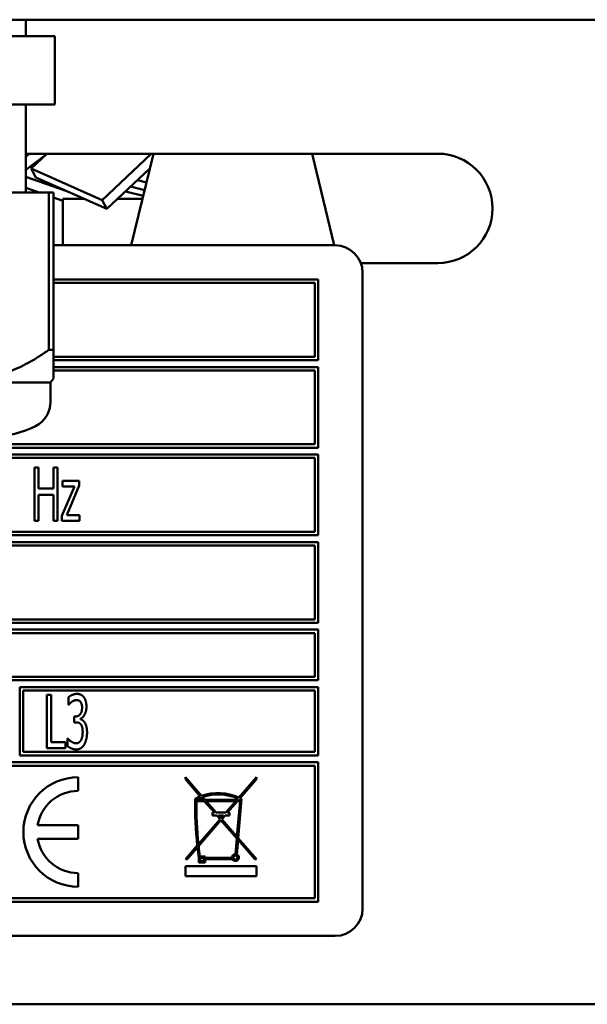
# Model space of a CAD drawing. Units: millimetres. Extents: x 82 to 7300, y 125 to 5125.
# Drawn here: x 4080 to 4122, y 1719 to 1791 of the extents above; entities that cross this region are included whole.
import ezdxf

# ---------------------------------------------------------------- set-up
doc = ezdxf.new("R2010")
doc.units = ezdxf.units.MM
doc.header["$LTSCALE"] = 25
doc.layers.add('Visible (ISO)', color=7, linetype='Continuous', lineweight=50)

msp = doc.modelspace()

# ---------------------------------------------------------------- linework, layer by layer
at = {"layer": 'Visible (ISO)'}
for p, q in [((3566.834, 1791.439), (4575.117, 1791.439)), ((4080.851, 1790.239), (4080.851, 1791.439)), ((4082.976, 1790.239), (4070.976, 1790.239)), ((4082.976, 1790.239), (4082.976, 1785.239)), ((4082.976, 1785.239), (4070.976, 1785.239)), ((4080.851, 1778.793), (4080.851, 1785.239)), ((4082.404, 1781.639), (4080.851, 1780.464)), ((4080.851, 1781.441), (4081.113, 1781.639)), ((4080.976, 1781.639), (4110.976, 1781.639)), ((4082.383, 1781.623), (4081.243, 1780.546)), ((4082.182, 1781.433), (4082.159, 1781.453)), ((4086.434, 1778.251), (4090.018, 1781.639)), ((4090.172, 1781.639), (4088.553, 1774.939)), ((4101.78, 1781.639), (4103.399, 1774.939)), ((4081.829, 1781.099), (4081.759, 1781.151)), ((4089.912, 1780.562), (4086.774, 1777.596)), ((4080.851, 1779.941), (4083.768, 1778.925)), ((4081.243, 1780.546), (4086.434, 1778.251)), ((4081.243, 1780.546), (4081.583, 1779.89)), ((4086.774, 1777.596), (4081.583, 1779.89)), ((4081.828, 1778.793), (4080.851, 1779.133)), ((4089.525, 1778.961), (4088.508, 1779.235)), ((4089, 1779.7), (4089.66, 1779.522)), ((4071.314, 1778.793), (4082.538, 1778.793)), ((4082.538, 1778.793), (4082.876, 1778.793)), ((4082.538, 1778.793), (4082.538, 1767.293)), ((4082.876, 1767.293), (4082.876, 1778.793)), ((4083.548, 1778.194), (4082.876, 1778.428)), ((4089.429, 1778.566), (4088.13, 1778.879)), ((4083.548, 1778.339), (4085.093, 1778.339)), ((4083.548, 1774.939), (4083.548, 1778.339)), ((4086.434, 1778.251), (4086.774, 1777.596)), ((4087.559, 1778.339), (4089.375, 1778.339)), ((4103.476, 1774.939), (4082.876, 1774.939)), ((4110.976, 1773.639), (4105.349, 1773.639)), ((4105.476, 1726.439), (4105.476, 1772.939)), ((4102.226, 1772.439), (4082.876, 1772.439)), ((4082.876, 1772.189), (4101.976, 1772.189)), ((4101.976, 1772.189), (4101.976, 1766.789)), ((4102.226, 1766.539), (4102.226, 1772.439)), ((4082.538, 1767.293), (4082.876, 1767.293)), ((4082.876, 1765.19), (4082.876, 1767.293)), ((4101.976, 1766.789), (4082.876, 1766.789)), ((4082.876, 1766.539), (4102.226, 1766.539)), ((4102.226, 1766.039), (4082.876, 1766.039)), ((4082.876, 1765.789), (4101.976, 1765.789)), ((4101.976, 1765.789), (4101.976, 1760.389)), ((4102.226, 1760.139), (4102.226, 1766.039)), ((4059.301, 1764.903), (4082.651, 1764.903)), ((4082.651, 1764.903), (4082.876, 1765.19)), ((4082.651, 1764.903), (4082.651, 1763.498)), ((4036.726, 1760.139), (4102.226, 1760.139)), ((4101.976, 1760.389), (4036.976, 1760.389)), ((4102.226, 1759.639), (4069.486, 1759.639)), ((4069.736, 1759.389), (4101.976, 1759.389)), ((4101.976, 1759.389), (4101.976, 1753.989)), ((4102.226, 1753.739), (4102.226, 1759.639)), ((4081.473, 1758.689), (4081.473, 1754.789)), ((4081.783, 1758.689), (4081.473, 1758.689)), ((4081.783, 1757.159), (4081.783, 1758.689)), ((4082.86, 1758.689), (4082.86, 1757.159)), ((4083.17, 1758.689), (4082.86, 1758.689)), ((4083.17, 1754.789), (4083.17, 1758.689)), ((4083.521, 1757.715), (4083.521, 1757.311)), ((4084.757, 1757.715), (4083.521, 1757.715)), ((4084.757, 1757.365), (4084.757, 1757.715)), ((4082.86, 1757.159), (4081.783, 1757.159)), ((4084.403, 1757.311), (4083.483, 1755.155)), ((4083.521, 1757.311), (4084.403, 1757.311)), ((4083.834, 1755.203), (4084.757, 1757.365)), ((4081.783, 1756.698), (4082.86, 1756.698)), ((4081.783, 1754.789), (4081.783, 1756.698)), ((4082.86, 1756.698), (4082.86, 1754.789)), ((4081.473, 1754.789), (4081.783, 1754.789)), ((4082.86, 1754.789), (4083.17, 1754.789)), ((4083.483, 1755.155), (4083.483, 1754.789)), ((4083.483, 1754.789), (4084.772, 1754.789)), ((4084.772, 1755.203), (4083.834, 1755.203)), ((4084.772, 1754.789), (4084.772, 1755.203)), ((4101.976, 1753.989), (4069.736, 1753.989)), ((4102.226, 1753.239), (4036.726, 1753.239)), ((4069.486, 1753.739), (4102.226, 1753.739)), ((4102.226, 1747.339), (4102.226, 1753.239)), ((4036.976, 1752.989), (4101.976, 1752.989)), ((4101.976, 1752.989), (4101.976, 1747.589)), ((4101.976, 1747.589), (4036.976, 1747.589)), ((4036.726, 1747.339), (4102.226, 1747.339)), ((4102.226, 1746.839), (4036.726, 1746.839)), ((4102.226, 1743.139), (4102.226, 1746.839)), ((4075.814, 1746.589), (4101.976, 1746.589)), ((4101.976, 1746.589), (4101.976, 1743.389)), ((4036.726, 1743.139), (4102.226, 1743.139)), ((4101.976, 1743.389), (4075.849, 1743.389)), ((4080.403, 1742.639), (4080.403, 1737.639)), ((4102.226, 1742.639), (4080.403, 1742.639)), ((4102.226, 1737.639), (4102.226, 1742.639)), ((4080.653, 1737.889), (4080.653, 1742.389)), ((4080.653, 1742.389), (4101.976, 1742.389)), ((4082.39, 1742.057), (4082.39, 1738.157)), ((4082.699, 1742.057), (4082.39, 1742.057)), ((4082.699, 1738.618), (4082.699, 1742.057)), ((4083.967, 1741.899), (4083.967, 1741.346)), ((4101.976, 1742.389), (4101.976, 1737.889)), ((4083.967, 1741.346), (4083.986, 1741.346)), ((4084.381, 1740.489), (4084.381, 1740.056)), ((4084.485, 1740.489), (4084.381, 1740.489)), ((4084.845, 1740.287), (4084.845, 1740.325)), ((4084.381, 1740.056), (4084.513, 1740.056)), ((4083.903, 1738.868), (4083.903, 1738.315)), ((4083.926, 1738.868), (4083.903, 1738.868)), ((4082.39, 1738.157), (4083.745, 1738.157)), ((4083.745, 1738.618), (4082.699, 1738.618)), ((4083.745, 1738.157), (4083.745, 1738.618)), ((4080.403, 1737.639), (4102.226, 1737.639)), ((4101.976, 1737.889), (4080.653, 1737.889)), ((4102.226, 1737.139), (4036.726, 1737.139)), ((4036.976, 1736.889), (4101.976, 1736.889)), ((4101.976, 1736.889), (4101.976, 1727.189)), ((4102.226, 1726.939), (4102.226, 1737.139)), ((4084.667, 1735.039), (4084.667, 1736.039)), ((4092.514, 1736.049), (4092.514, 1735.896)), ((4093.704, 1734.676), (4092.514, 1736.049)), ((4097.714, 1736.049), (4096.424, 1734.56)), ((4097.714, 1735.896), (4097.714, 1736.049)), ((4092.514, 1735.896), (4093.604, 1734.638)), ((4096.518, 1734.515), (4097.714, 1735.896)), ((4093.674, 1734.558), (4093.81, 1734.401)), ((4093.942, 1734.401), (4093.775, 1734.594)), ((4096.356, 1734.481), (4096.287, 1734.401)), ((4093.81, 1734.401), (4093.321, 1734.401)), ((4093.321, 1734.301), (4093.896, 1734.301)), ((4093.896, 1734.301), (4094.631, 1733.454)), ((4096.287, 1734.401), (4093.942, 1734.401)), ((4094.763, 1733.454), (4094.029, 1734.301)), ((4094.029, 1734.301), (4096.2, 1734.301)), ((4096.2, 1734.301), (4095.466, 1733.454)), ((4095.598, 1733.454), (4096.332, 1734.301)), ((4096.513, 1734.301), (4096.285, 1731.698)), ((4096.332, 1734.301), (4096.513, 1734.301)), ((4096.376, 1731.593), (4096.627, 1734.459)), ((4096.419, 1734.401), (4096.45, 1734.437)), ((4096.521, 1734.401), (4096.419, 1734.401)), ((4094.631, 1733.454), (4094.501, 1733.454)), ((4094.501, 1733.454), (4094.501, 1733.253)), ((4094.501, 1733.253), (4094.805, 1733.253)), ((4095.466, 1733.454), (4094.763, 1733.454)), ((4094.805, 1733.253), (4095.048, 1732.972)), ((4095.114, 1733.049), (4094.937, 1733.253)), ((4094.937, 1733.253), (4095.292, 1733.253)), ((4095.292, 1733.253), (4095.114, 1733.049)), ((4095.181, 1732.972), (4095.424, 1733.253)), ((4095.424, 1733.253), (4095.749, 1733.253)), ((4095.749, 1733.454), (4095.598, 1733.454)), ((4095.749, 1733.253), (4095.749, 1733.454)), ((4084.667, 1732.539), (4081.709, 1732.539)), ((4084.667, 1731.539), (4084.667, 1732.539)), ((4095.048, 1732.972), (4093.474, 1731.156)), ((4093.488, 1731.02), (4095.114, 1732.896)), ((4095.114, 1732.896), (4096.273, 1731.56)), ((4096.285, 1731.698), (4095.181, 1732.972)), ((4081.709, 1731.539), (4084.667, 1731.539)), ((4093.384, 1731.052), (4092.514, 1730.049)), ((4092.647, 1730.049), (4093.399, 1730.916)), ((4096.273, 1731.56), (4096.173, 1730.417)), ((4096.271, 1730.396), (4096.364, 1731.454)), ((4096.364, 1731.454), (4097.582, 1730.049)), ((4097.714, 1730.049), (4096.376, 1731.593)), ((4093.957, 1730.254), (4093.58, 1730.254)), ((4093.957, 1730.154), (4093.957, 1730.254)), ((4092.514, 1730.049), (4092.647, 1730.049)), ((4092.514, 1729.549), (4092.514, 1728.799)), ((4097.714, 1729.549), (4092.514, 1729.549)), ((4093.494, 1730.147), (4093.494, 1729.817)), ((4093.494, 1729.817), (4093.957, 1729.817)), ((4093.594, 1730.154), (4093.857, 1730.154)), ((4093.594, 1729.917), (4093.594, 1730.154)), ((4093.857, 1729.917), (4093.594, 1729.917)), ((4093.857, 1730.154), (4093.857, 1729.917)), ((4095.923, 1730.154), (4093.957, 1730.154)), ((4093.957, 1730.054), (4095.95, 1730.054)), ((4093.957, 1729.817), (4093.957, 1730.054)), ((4097.582, 1730.049), (4097.714, 1730.049)), ((4097.714, 1728.799), (4097.714, 1729.549)), ((4084.667, 1728.039), (4084.667, 1729.039)), ((4092.514, 1728.799), (4097.714, 1728.799)), ((4036.726, 1726.939), (4102.226, 1726.939)), ((4101.976, 1727.189), (4036.976, 1727.189)), ((4035.476, 1724.439), (4103.476, 1724.439)), ((4181.276, 1719.439), (3960.676, 1719.439))]:
    msp.add_line(p, q, dxfattribs=at)
msp.add_circle((4096.173, 1730.167), 0.15, dxfattribs=at)
for centre, radius, start, end in [((4080.976, 1777.639), 4, 90, 91.79078), ((4110.976, 1777.639), 4, 270, 90), ((4103.476, 1772.939), 2, 0, 90), ((4080.651, 1763.498), 2, 296.74374, 0), ((4078.448, 1767.87), 6.895, 270, 296.74374), ((4084.667, 1732.039), 4, 90, 270), ((4084.667, 1732.039), 3, 90, 170.40593), ((4094.921, 1731.271), 3.616, 111.35826, 118.03371), ((4094.921, 1731.271), 3.516, 110.77833, 117.06976), ((4094.921, 1731.271), 3.616, 65.44786, 109.6676), ((4094.921, 1731.271), 3.516, 65.92691, 109.0326), ((4094.921, 1731.271), 3.616, 61.85873, 63.80314), ((4122.799, 1734.159), 29.579, 179.41311, 186.02997), ((4122.799, 1734.159), 29.479, 179.72387, 185.8481), ((4094.921, 1731.271), 3.516, 62.93024, 64.23162), ((4084.667, 1732.039), 3, 189.59407, 270), ((4122.799, 1734.159), 29.579, 186.2945, 187.79649), ((4122.799, 1734.159), 29.479, 186.11431, 187.61358), ((4096.173, 1730.167), 0.25, 90, 182.97172), ((4096.173, 1730.167), 0.25, 206.86199, 66.76928), ((4103.476, 1726.439), 2, 270, 0)]:
    msp.add_arc(centre, radius, start, end, dxfattribs=at)
msp.add_rational_spline([(4082.538, 1767.293), (4076.926, 1763.344), (4071.314, 1767.293)], [1, 1.13865546218, 1], degree=2, dxfattribs=at)
for points in [[(4084.577, 1742.139), (4084.419, 1742.139), (4084.068, 1741.99), (4083.967, 1741.899)], [(4084.216, 1741.564), (4084.298, 1741.617), (4084.466, 1741.687), (4084.551, 1741.687)], [(4084.551, 1741.687), (4084.633, 1741.687), (4084.776, 1741.633), (4084.836, 1741.567)], [(4085.07, 1741.918), (4084.975, 1742.031), (4084.738, 1742.139), (4084.577, 1742.139)], [(4085.278, 1741.197), (4085.278, 1741.437), (4085.174, 1741.794), (4085.07, 1741.918)], [(4083.986, 1741.346), (4084.03, 1741.396), (4084.14, 1741.51), (4084.216, 1741.564)], [(4084.959, 1741.143), (4084.959, 1740.824), (4084.694, 1740.489), (4084.485, 1740.489)], [(4084.836, 1741.567), (4084.889, 1741.504), (4084.959, 1741.292), (4084.959, 1741.143)], [(4084.845, 1740.325), (4085.022, 1740.388), (4085.278, 1740.875), (4085.278, 1741.197)], [(4085.158, 1740.034), (4085.089, 1740.148), (4084.918, 1740.262), (4084.845, 1740.287)], [(4084.513, 1740.056), (4084.618, 1740.056), (4084.798, 1739.996), (4084.864, 1739.917)], [(4084.864, 1739.917), (4084.931, 1739.838), (4085.003, 1739.563), (4085.003, 1739.351)], [(4085.322, 1739.313), (4085.322, 1739.569), (4085.231, 1739.923), (4085.158, 1740.034)], [(4084.523, 1738.526), (4084.355, 1738.526), (4084.024, 1738.748), (4083.926, 1738.868)], [(4085.003, 1739.351), (4085.003, 1739.14), (4084.937, 1738.861), (4084.874, 1738.744)], [(4085.117, 1738.435), (4085.215, 1738.605), (4085.322, 1739.051), (4085.322, 1739.313)], [(4083.903, 1738.315), (4084.02, 1738.217), (4084.365, 1738.074), (4084.542, 1738.074)], [(4084.874, 1738.744), (4084.81, 1738.628), (4084.618, 1738.526), (4084.523, 1738.526)], [(4084.542, 1738.074), (4084.725, 1738.074), (4085.013, 1738.258), (4085.117, 1738.435)]]:
    msp.add_open_spline(points, degree=2, dxfattribs=at)

doc.saveas('drawing.dxf')
